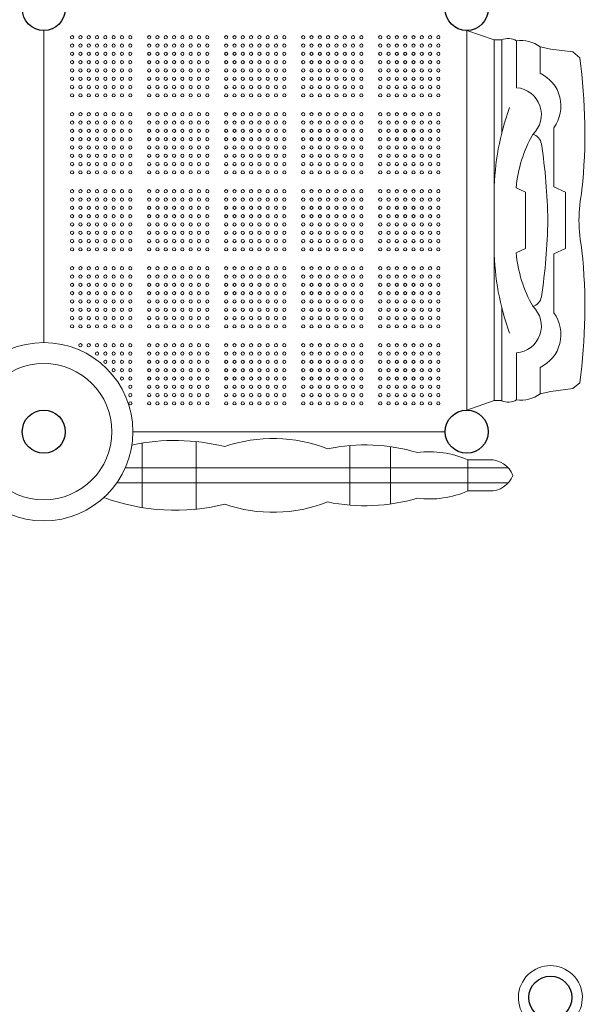
# Model space of a CAD drawing. Units: millimetres. Extents: x -10647 to 11862, y -14843 to 15862.
# Drawn here: x -328 to 1183, y -3328 to -719 of the extents above; entities that cross this region are included whole.
import ezdxf

# ---------------------------------------------------------------- set-up
doc = ezdxf.new("R2010")
doc.units = ezdxf.units.MM
doc.header["$LTSCALE"] = 30
doc.layers.add('InterSystem-dimension', color=7, linetype='Continuous', lineweight=5)
doc.layers.add('InterSystem-drawing', color=7, linetype='Continuous', lineweight=9)
doc.styles.add('arial', font='arial.ttf')
doc.dimstyles.new('IS_1-50(mm)', dxfattribs={"dimtxt": 200, "dimasz": 200, "dimexe": 20, "dimexo": 100, "dimgap": 20, "dimtad": 1, "dimdec": 0, "dimrnd": 10, "dimzin": 0, "dimtxsty": 'arial', "dimcen": 200, "dimclrd": 256, "dimclre": 256, "dimclrt": 256, "dimadec": 1, "dimazin": 0, "dimtfac": 1, "dimtdec": 0, "dimtmove": 0, "dimatfit": 3, "dimfxl": 0, "dimtolj": 1, "dimtzin": 0, "dimlwd": -1, "dimlwe": -1, "dimarcsym": 0})

# ---------------------------------------------------------------- blocks, each defined once
blk = doc.blocks.new('*D35')
at = {"layer": 'Defpoints', "color": 0}
for p in [(-4462.5, 3523.8), (5937.5, -266.4), (5937.5, -6009.5)]:
    blk.add_point(p, dxfattribs=at)
at = {"layer": 'InterSystem-dimension'}
for p, q in [((-4462.5, 3423.8), (-4462.5, -6029.5)), ((5937.5, -366.4), (5937.5, -6029.5)), ((-4262.5, -6009.5), (5737.5, -6009.5))]:
    blk.add_line(p, q, dxfattribs=at)
for points in [[(-4262.5, -5976.2), (-4262.5, -6042.8), (-4462.5, -6009.5)], [(5737.5, -6042.8), (5737.5, -5976.2), (5937.5, -6009.5)]]:
    blk.add_solid(points, dxfattribs=at)
at = {"layer": 'InterSystem-dimension', "insert": (737.5, -5887.4), "char_height": 200, "attachment_point": 5, "style": 'arial'}
blk.add_mtext('\\A1;10400', dxfattribs=at)
blk = doc.blocks.new('*D36')
at = {"layer": 'Defpoints', "color": 0}
for p in [(-626, 5125.2), (-153.7, -5275.1), (6173.7, -5275.1)]:
    blk.add_point(p, dxfattribs=at)
at = {"layer": 'InterSystem-dimension'}
for p, q in [((-526, 5125.2), (6193.7, 5125.2)), ((6173.7, 4925.2), (6173.7, -5075.1)), ((-53.7, -5275.1), (6193.7, -5275.1))]:
    blk.add_line(p, q, dxfattribs=at)
for points in [[(6207, 4925.2), (6140.4, 4925.2), (6173.7, 5125.2)], [(6140.4, -5075.1), (6207, -5075.1), (6173.7, -5275.1)]]:
    blk.add_solid(points, dxfattribs=at)
at = {"layer": 'InterSystem-dimension', "insert": (6051.6, -74.9), "char_height": 200, "attachment_point": 5, "rotation": 90, "style": 'arial'}
blk.add_mtext('\\A1;10400', dxfattribs=at)
blk = doc.blocks.new('*D38')
at = {"layer": 'Defpoints', "color": 0}
for p in [(-2766, 7624.9), (-7395.3, -6775.1), (124.4, -6775.1)]:
    blk.add_point(p, dxfattribs=at)
at = {"layer": 'InterSystem-dimension'}
for p, q in [((-2866, 7624.9), (-7415.3, 7624.9)), ((-7395.3, 7424.9), (-7395.3, -6575.1)), ((24.4, -6775.1), (-7415.3, -6775.1))]:
    blk.add_line(p, q, dxfattribs=at)
for points in [[(-7361.9, 7424.9), (-7428.6, 7424.9), (-7395.3, 7624.9)], [(-7428.6, -6575.1), (-7361.9, -6575.1), (-7395.3, -6775.1)]]:
    blk.add_solid(points, dxfattribs=at)
at = {"layer": 'InterSystem-dimension', "insert": (-7517.4, 424.9), "char_height": 200, "attachment_point": 5, "rotation": 90, "style": 'arial'}
blk.add_mtext('\\A1;14400', dxfattribs=at)

msp = doc.modelspace()

# ---------------------------------------------------------------- linework, layer by layer
at = {"layer": 'InterSystem-dimension'}
for p, q in [((-264.5, -747.8), (-264.5, -1574.8)), ((855.5, -747.8), (855.5, -1753.8)), ((928.1, -773.1), (855.5, -747.8)), ((928.1, -1728.6), (855.5, -1753.8)), ((-28.4, -1810.8), (798.5, -1810.8)), ((-3.9, -2011.9), (-3.9, -1841.1)), ((139.1, -2016.1), (139.1, -1837)), ((546.1, -2005.5), (546.1, -1847.5)), ((654, -2002.4), (654, -1850.6)), ((858.7, -1967.8), (858.7, -1885.2)), ((-48.7, -1906.5), (965.5, -1906.5)), ((-71.3, -1946.5), (965.5, -1946.5))]:
    msp.add_line(p, q, dxfattribs=at)
for points in [[(977.9, -1926.5, 0.316912), (915.5, -1885.2, -0.014489), (858.7, -1885.2, 0.135193), (724.8, -1866.1, 0.12417), (487.2, -1856, 0.17793), (214.5, -1850.3, 0.115014), (-31.1, -1846.3, 0.115014)], [(977.9, -1926.5, -0.316912), (915.5, -1967.8, 0.014489), (858.7, -1967.8, -0.135193), (724.8, -1986.9, -0.12417), (487.2, -1997, -0.17793), (214.5, -2002.8, -0.151394), (-105.3, -1985.1, 4.132108)]]:
    msp.add_lwpolyline(points, format="xyb", dxfattribs=at)
for radius in [236.1, 180.4]:
    msp.add_circle((-264.5, -1810.8), radius, dxfattribs=at)
at = {"layer": 'InterSystem-drawing'}
for points in [[(928.1, -773.1), (928.1, -1728.6)], [(928.1, -773.1), (948.1, -773.1), (948.1, -1020.4)], [(987.3, -775.4), (987.3, -899.6)], [(986.3, -1164.7), (1010.8, -1176), (1010.8, -1250.8)], [(1086.2, -1339.9), (1117.2, -1325.7), (1117.2, -1176), (1086.2, -1161.7)], [(986.3, -1336.9), (1010.8, -1325.7), (1010.8, -1250.8)], [(928.1, -1728.6), (948.1, -1728.6), (948.1, -1481.3)], [(987.3, -1726.2), (987.3, -1602)]]:
    msp.add_lwpolyline(points, dxfattribs=at)
for points in [[(1049.7, -791.2), (1049.7, -861, -0.473941), (1086.2, -1005.5), (1086.2, -1161.7), (1117.2, -1176), (1117.2, -1250.8)], [(1049.7, -791.2), (1078.7, -797.1), (1136.4, -804.9), (1154.8, -820.3, -0.060234), (1160.7, -1170, 0.034613), (1152.7, -1250.8, -2.727731)], [(987.3, -899.6, -0.656147), (1030.3, -1023.2, 0.104727), (986.3, -1164.7, -9.583668)], [(968.9, -951.9, 0.083213), (928.1, -1174.7, -0.984974)], [(1030.3, -1023.2, -0.310188), (1053.2, -1047.9, -0.036006), (1070.1, -1250.8, -3.811535)], [(1030.3, -1478.5, 0.310188), (1053.2, -1453.7, 0.036006), (1070.1, -1250.8, 3.811535)], [(1049.7, -1710.4), (1078.7, -1704.6), (1136.4, -1696.7), (1154.8, -1681.3, 0.060234), (1160.7, -1331.7, -0.034613), (1152.7, -1250.8)], [(1049.7, -1710.4), (1049.7, -1640.6, 0.473941), (1086.2, -1496.2), (1086.2, -1339.9), (1117.2, -1325.7), (1117.2, -1250.8)], [(968.9, -1549.8, -0.083213), (928.1, -1327, 0.984974)], [(987.3, -1602, 0.656147), (1030.3, -1478.5, -0.104727), (986.3, -1336.9, 9.583668)]]:
    msp.add_lwpolyline(points, format="xyb", dxfattribs=at)
at = {"layer": 'InterSystem-drawing', "linetype": 'ByBlock', "lineweight": 25}
for centre in [(-264.5, -690.8), (855.5, -690.8), (-264.5, -1810.8), (855.5, -1810.8), (1077.1, -3310)]:
    msp.add_circle(centre, 57, dxfattribs=at)
at = {"layer": 'InterSystem-drawing', "lineweight": 0}
for centre in [(-189.5, -765.8), (-167.5, -765.8), (-145.5, -765.8), (-123.5, -765.8), (-101.5, -765.8), (-79.5, -765.8), (-57.5, -765.8), (-35.5, -765.8), (14.5, -765.8), (36.5, -765.8), (58.5, -765.8), (80.5, -765.8), (102.5, -765.8), (124.5, -765.8), (146.5, -765.8), (168.5, -765.8), (218.5, -765.8), (240.5, -765.8), (262.5, -765.8), (284.5, -765.8), (306.5, -765.8), (328.5, -765.8), (350.5, -765.8), (372.5, -765.8), (422.5, -765.8), (444.5, -765.8), (466.5, -765.8), (488.5, -765.8), (510.5, -765.8), (532.5, -765.8), (554.5, -765.8), (576.5, -765.8), (626.5, -765.8), (648.5, -765.8), (670.5, -765.8), (692.5, -765.8), (714.5, -765.8), (736.5, -765.8), (758.5, -765.8), (780.5, -765.8), (-189.5, -787.8), (-189.5, -809.8), (-167.5, -787.8), (-167.5, -809.8), (-145.5, -787.8), (-145.5, -809.8), (-123.5, -787.8), (-123.5, -809.8), (-101.5, -787.8), (-101.5, -809.8), (-79.5, -787.8), (-79.5, -809.8), (-57.5, -787.8), (-57.5, -809.8), (-35.5, -787.8), (-35.5, -809.8), (14.5, -787.8), (14.5, -809.8), (36.5, -787.8), (36.5, -809.8), (58.5, -787.8), (58.5, -809.8), (80.5, -787.8), (80.5, -809.8), (102.5, -787.8), (102.5, -809.8), (124.5, -787.8), (124.5, -809.8), (146.5, -787.8), (146.5, -809.8), (168.5, -787.8), (168.5, -809.8), (218.5, -787.8), (218.5, -809.8), (240.5, -787.8), (240.5, -809.8), (262.5, -787.8), (262.5, -809.8), (284.5, -787.8), (284.5, -809.8), (306.5, -787.8), (306.5, -809.8), (328.5, -787.8), (328.5, -809.8), (350.5, -787.8), (350.5, -809.8), (372.5, -787.8), (372.5, -809.8), (422.5, -787.8), (422.5, -809.8), (444.5, -787.8), (444.5, -809.8), (466.5, -787.8), (466.5, -809.8), (488.5, -787.8), (488.5, -809.8), (510.5, -787.8), (510.5, -809.8), (532.5, -787.8), (532.5, -809.8), (554.5, -787.8), (554.5, -809.8), (576.5, -787.8), (576.5, -809.8), (626.5, -787.8), (626.5, -809.8), (648.5, -787.8), (648.5, -809.8), (670.5, -787.8), (670.5, -809.8), (692.5, -787.8), (692.5, -809.8), (714.5, -787.8), (714.5, -809.8), (736.5, -787.8), (736.5, -809.8), (758.5, -787.8), (758.5, -809.8), (780.5, -787.8), (780.5, -809.8), (-189.5, -831.8), (-167.5, -831.8), (-145.5, -831.8), (-123.5, -831.8), (-101.5, -831.8), (-79.5, -831.8), (-57.5, -831.8), (-35.5, -831.8), (14.5, -831.8), (36.5, -831.8), (58.5, -831.8), (80.5, -831.8), (102.5, -831.8), (124.5, -831.8), (146.5, -831.8), (168.5, -831.8), (218.5, -831.8), (240.5, -831.8), (262.5, -831.8), (284.5, -831.8), (306.5, -831.8), (328.5, -831.8), (350.5, -831.8), (372.5, -831.8), (422.5, -831.8), (444.5, -831.8), (466.5, -831.8), (488.5, -831.8), (510.5, -831.8), (532.5, -831.8), (554.5, -831.8), (576.5, -831.8), (626.5, -831.8), (648.5, -831.8), (670.5, -831.8), (692.5, -831.8), (714.5, -831.8), (736.5, -831.8), (758.5, -831.8), (780.5, -831.8), (-189.5, -853.8), (-167.5, -853.8), (-145.5, -853.8), (-123.5, -853.8), (-101.5, -853.8), (-79.5, -853.8), (-57.5, -853.8), (-35.5, -853.8), (14.5, -853.8), (36.5, -853.8), (58.5, -853.8), (80.5, -853.8), (102.5, -853.8), (124.5, -853.8), (146.5, -853.8), (168.5, -853.8), (218.5, -853.8), (240.5, -853.8), (262.5, -853.8), (284.5, -853.8), (306.5, -853.8), (328.5, -853.8), (350.5, -853.8), (372.5, -853.8), (422.5, -853.8), (444.5, -853.8), (466.5, -853.8), (488.5, -853.8), (510.5, -853.8), (532.5, -853.8), (554.5, -853.8), (576.5, -853.8), (626.5, -853.8), (648.5, -853.8), (670.5, -853.8), (692.5, -853.8), (714.5, -853.8), (736.5, -853.8), (758.5, -853.8), (780.5, -853.8), (-189.5, -875.8), (-167.5, -875.8), (-145.5, -875.8), (-123.5, -875.8), (-101.5, -875.8), (-79.5, -875.8), (-57.5, -875.8), (-35.5, -875.8), (14.5, -875.8), (36.5, -875.8), (58.5, -875.8), (80.5, -875.8), (102.5, -875.8), (124.5, -875.8), (146.5, -875.8), (168.5, -875.8), (218.5, -875.8), (240.5, -875.8), (262.5, -875.8), (284.5, -875.8), (306.5, -875.8), (328.5, -875.8), (350.5, -875.8), (372.5, -875.8), (422.5, -875.8), (444.5, -875.8), (466.5, -875.8), (488.5, -875.8), (510.5, -875.8), (532.5, -875.8), (554.5, -875.8), (576.5, -875.8), (626.5, -875.8), (648.5, -875.8), (670.5, -875.8), (692.5, -875.8), (714.5, -875.8), (736.5, -875.8), (758.5, -875.8), (780.5, -875.8), (-189.5, -897.8), (-167.5, -897.8), (-145.5, -897.8), (-123.5, -897.8), (-101.5, -897.8), (-79.5, -897.8), (-57.5, -897.8), (-35.5, -897.8), (14.5, -897.8), (36.5, -897.8), (58.5, -897.8), (80.5, -897.8), (102.5, -897.8), (124.5, -897.8), (146.5, -897.8), (168.5, -897.8), (218.5, -897.8), (240.5, -897.8), (262.5, -897.8), (284.5, -897.8), (306.5, -897.8), (328.5, -897.8), (350.5, -897.8), (372.5, -897.8), (422.5, -897.8), (444.5, -897.8), (466.5, -897.8), (488.5, -897.8), (510.5, -897.8), (532.5, -897.8), (554.5, -897.8), (576.5, -897.8), (626.5, -897.8), (648.5, -897.8), (670.5, -897.8), (692.5, -897.8), (714.5, -897.8), (736.5, -897.8), (758.5, -897.8), (780.5, -897.8), (-189.5, -919.8), (-167.5, -919.8), (-145.5, -919.8), (-123.5, -919.8), (-101.5, -919.8), (-79.5, -919.8), (-57.5, -919.8), (-35.5, -919.8), (14.5, -919.8), (36.5, -919.8), (58.5, -919.8), (80.5, -919.8), (102.5, -919.8), (124.5, -919.8), (146.5, -919.8), (168.5, -919.8), (218.5, -919.8), (240.5, -919.8), (262.5, -919.8), (284.5, -919.8), (306.5, -919.8), (328.5, -919.8), (350.5, -919.8), (372.5, -919.8), (422.5, -919.8), (444.5, -919.8), (466.5, -919.8), (488.5, -919.8), (510.5, -919.8), (532.5, -919.8), (554.5, -919.8), (576.5, -919.8), (626.5, -919.8), (648.5, -919.8), (670.5, -919.8), (692.5, -919.8), (714.5, -919.8), (736.5, -919.8), (758.5, -919.8), (780.5, -919.8), (-189.5, -969.8), (-189.5, -991.8), (-167.5, -969.8), (-167.5, -991.8), (-145.5, -969.8), (-145.5, -991.8), (-123.5, -969.8), (-123.5, -991.8), (-101.5, -969.8), (-101.5, -991.8), (-79.5, -969.8), (-79.5, -991.8), (-57.5, -969.8), (-57.5, -991.8), (-35.5, -969.8), (-35.5, -991.8), (14.5, -969.8), (14.5, -991.8), (36.5, -969.8), (36.5, -991.8), (58.5, -969.8), (58.5, -991.8), (80.5, -969.8), (80.5, -991.8), (102.5, -969.8), (102.5, -991.8), (124.5, -969.8), (124.5, -991.8), (146.5, -969.8), (146.5, -991.8), (168.5, -969.8), (168.5, -991.8), (218.5, -969.8), (218.5, -991.8), (240.5, -969.8), (240.5, -991.8), (262.5, -969.8), (262.5, -991.8), (284.5, -969.8), (284.5, -991.8), (306.5, -969.8), (306.5, -991.8), (328.5, -969.8), (328.5, -991.8), (350.5, -969.8), (350.5, -991.8), (372.5, -969.8), (372.5, -991.8), (422.5, -969.8), (422.5, -991.8), (444.5, -969.8), (444.5, -991.8), (466.5, -969.8), (466.5, -991.8), (488.5, -969.8), (488.5, -991.8), (510.5, -969.8), (510.5, -991.8), (532.5, -969.8), (532.5, -991.8), (554.5, -969.8), (554.5, -991.8), (576.5, -969.8), (576.5, -991.8), (626.5, -969.8), (626.5, -991.8), (648.5, -969.8), (648.5, -991.8), (670.5, -969.8), (670.5, -991.8), (692.5, -969.8), (692.5, -991.8), (714.5, -969.8), (714.5, -991.8), (736.5, -969.8), (736.5, -991.8), (758.5, -969.8), (758.5, -991.8), (780.5, -969.8), (780.5, -991.8), (-189.5, -1013.8), (-167.5, -1013.8), (-145.5, -1013.8), (-123.5, -1013.8), (-101.5, -1013.8), (-79.5, -1013.8), (-57.5, -1013.8), (-35.5, -1013.8), (14.5, -1013.8), (36.5, -1013.8), (58.5, -1013.8), (80.5, -1013.8), (102.5, -1013.8), (124.5, -1013.8), (146.5, -1013.8), (168.5, -1013.8), (218.5, -1013.8), (240.5, -1013.8), (262.5, -1013.8), (284.5, -1013.8), (306.5, -1013.8), (328.5, -1013.8), (350.5, -1013.8), (372.5, -1013.8), (422.5, -1013.8), (444.5, -1013.8), (466.5, -1013.8), (488.5, -1013.8), (510.5, -1013.8), (532.5, -1013.8), (554.5, -1013.8), (576.5, -1013.8), (626.5, -1013.8), (648.5, -1013.8), (670.5, -1013.8), (692.5, -1013.8), (714.5, -1013.8), (736.5, -1013.8), (758.5, -1013.8), (780.5, -1013.8), (-189.5, -1035.8), (-167.5, -1035.8), (-145.5, -1035.8), (-123.5, -1035.8), (-101.5, -1035.8), (-79.5, -1035.8), (-57.5, -1035.8), (-35.5, -1035.8), (14.5, -1035.8), (36.5, -1035.8), (58.5, -1035.8), (80.5, -1035.8), (102.5, -1035.8), (124.5, -1035.8), (146.5, -1035.8), (168.5, -1035.8), (218.5, -1035.8), (240.5, -1035.8), (262.5, -1035.8), (284.5, -1035.8), (306.5, -1035.8), (328.5, -1035.8), (350.5, -1035.8), (372.5, -1035.8), (422.5, -1035.8), (444.5, -1035.8), (466.5, -1035.8), (488.5, -1035.8), (510.5, -1035.8), (532.5, -1035.8), (554.5, -1035.8), (576.5, -1035.8), (626.5, -1035.8), (648.5, -1035.8), (670.5, -1035.8), (692.5, -1035.8), (714.5, -1035.8), (736.5, -1035.8), (758.5, -1035.8), (780.5, -1035.8), (-189.5, -1057.8), (-167.5, -1057.8), (-145.5, -1057.8), (-123.5, -1057.8), (-101.5, -1057.8), (-79.5, -1057.8), (-57.5, -1057.8), (-35.5, -1057.8), (14.5, -1057.8), (36.5, -1057.8), (58.5, -1057.8), (80.5, -1057.8), (102.5, -1057.8), (124.5, -1057.8), (146.5, -1057.8), (168.5, -1057.8), (218.5, -1057.8), (240.5, -1057.8), (262.5, -1057.8), (284.5, -1057.8), (306.5, -1057.8), (328.5, -1057.8), (350.5, -1057.8), (372.5, -1057.8), (422.5, -1057.8), (444.5, -1057.8), (466.5, -1057.8), (488.5, -1057.8), (510.5, -1057.8), (532.5, -1057.8), (554.5, -1057.8), (576.5, -1057.8), (626.5, -1057.8), (648.5, -1057.8), (670.5, -1057.8), (692.5, -1057.8), (714.5, -1057.8), (736.5, -1057.8), (758.5, -1057.8), (780.5, -1057.8), (-189.5, -1079.8), (-167.5, -1079.8), (-145.5, -1079.8), (-123.5, -1079.8), (-101.5, -1079.8), (-79.5, -1079.8), (-57.5, -1079.8), (-35.5, -1079.8), (14.5, -1079.8), (36.5, -1079.8), (58.5, -1079.8), (80.5, -1079.8), (102.5, -1079.8), (124.5, -1079.8), (146.5, -1079.8), (168.5, -1079.8), (218.5, -1079.8), (240.5, -1079.8), (262.5, -1079.8), (284.5, -1079.8), (306.5, -1079.8), (328.5, -1079.8), (350.5, -1079.8), (372.5, -1079.8), (422.5, -1079.8), (444.5, -1079.8), (466.5, -1079.8), (488.5, -1079.8), (510.5, -1079.8), (532.5, -1079.8), (554.5, -1079.8), (576.5, -1079.8), (626.5, -1079.8), (648.5, -1079.8), (670.5, -1079.8), (692.5, -1079.8), (714.5, -1079.8), (736.5, -1079.8), (758.5, -1079.8), (780.5, -1079.8), (-189.5, -1101.8), (-189.5, -1123.8), (-167.5, -1101.8), (-167.5, -1123.8), (-145.5, -1101.8), (-145.5, -1123.8), (-123.5, -1101.8), (-123.5, -1123.8), (-101.5, -1101.8), (-101.5, -1123.8), (-79.5, -1101.8), (-79.5, -1123.8), (-57.5, -1101.8), (-57.5, -1123.8), (-35.5, -1101.8), (-35.5, -1123.8), (14.5, -1101.8), (14.5, -1123.8), (36.5, -1101.8), (36.5, -1123.8), (58.5, -1101.8), (58.5, -1123.8), (80.5, -1101.8), (80.5, -1123.8), (102.5, -1101.8), (102.5, -1123.8), (124.5, -1101.8), (124.5, -1123.8), (146.5, -1101.8), (146.5, -1123.8), (168.5, -1101.8), (168.5, -1123.8), (218.5, -1101.8), (218.5, -1123.8), (240.5, -1101.8), (240.5, -1123.8), (262.5, -1101.8), (262.5, -1123.8), (284.5, -1101.8), (284.5, -1123.8), (306.5, -1101.8), (306.5, -1123.8), (328.5, -1101.8), (328.5, -1123.8), (350.5, -1101.8), (350.5, -1123.8), (372.5, -1101.8), (372.5, -1123.8), (422.5, -1101.8), (422.5, -1123.8), (444.5, -1101.8), (444.5, -1123.8), (466.5, -1101.8), (466.5, -1123.8), (488.5, -1101.8), (488.5, -1123.8), (510.5, -1101.8), (510.5, -1123.8), (532.5, -1101.8), (532.5, -1123.8), (554.5, -1101.8), (554.5, -1123.8), (576.5, -1101.8), (576.5, -1123.8), (626.5, -1101.8), (626.5, -1123.8), (648.5, -1101.8), (648.5, -1123.8), (670.5, -1101.8), (670.5, -1123.8), (692.5, -1101.8), (692.5, -1123.8), (714.5, -1101.8), (714.5, -1123.8), (736.5, -1101.8), (736.5, -1123.8), (758.5, -1101.8), (758.5, -1123.8), (780.5, -1101.8), (780.5, -1123.8), (-189.5, -1173.8), (-167.5, -1173.8), (-145.5, -1173.8), (-123.5, -1173.8), (-101.5, -1173.8), (-79.5, -1173.8), (-57.5, -1173.8), (-35.5, -1173.8), (14.5, -1173.8), (36.5, -1173.8), (58.5, -1173.8), (80.5, -1173.8), (102.5, -1173.8), (124.5, -1173.8), (146.5, -1173.8), (168.5, -1173.8), (218.5, -1173.8), (240.5, -1173.8), (262.5, -1173.8), (284.5, -1173.8), (306.5, -1173.8), (328.5, -1173.8), (350.5, -1173.8), (372.5, -1173.8), (422.5, -1173.8), (444.5, -1173.8), (466.5, -1173.8), (488.5, -1173.8), (510.5, -1173.8), (532.5, -1173.8), (554.5, -1173.8), (576.5, -1173.8), (626.5, -1173.8), (648.5, -1173.8), (670.5, -1173.8), (692.5, -1173.8), (714.5, -1173.8), (736.5, -1173.8), (758.5, -1173.8), (780.5, -1173.8), (-189.5, -1195.8), (-167.5, -1195.8), (-145.5, -1195.8), (-123.5, -1195.8), (-101.5, -1195.8), (-79.5, -1195.8), (-57.5, -1195.8), (-35.5, -1195.8), (14.5, -1195.8), (36.5, -1195.8), (58.5, -1195.8), (80.5, -1195.8), (102.5, -1195.8), (124.5, -1195.8), (146.5, -1195.8), (168.5, -1195.8), (218.5, -1195.8), (240.5, -1195.8), (262.5, -1195.8), (284.5, -1195.8), (306.5, -1195.8), (328.5, -1195.8), (350.5, -1195.8), (372.5, -1195.8), (422.5, -1195.8), (444.5, -1195.8), (466.5, -1195.8), (488.5, -1195.8), (510.5, -1195.8), (532.5, -1195.8), (554.5, -1195.8), (576.5, -1195.8), (626.5, -1195.8), (648.5, -1195.8), (670.5, -1195.8), (692.5, -1195.8), (714.5, -1195.8), (736.5, -1195.8), (758.5, -1195.8), (780.5, -1195.8), (-189.5, -1217.8), (-167.5, -1217.8), (-145.5, -1217.8), (-123.5, -1217.8), (-101.5, -1217.8), (-79.5, -1217.8), (-57.5, -1217.8), (-35.5, -1217.8), (14.5, -1217.8), (36.5, -1217.8), (58.5, -1217.8), (80.5, -1217.8), (102.5, -1217.8), (124.5, -1217.8), (146.5, -1217.8), (168.5, -1217.8), (218.5, -1217.8), (240.5, -1217.8), (262.5, -1217.8), (284.5, -1217.8), (306.5, -1217.8), (328.5, -1217.8), (350.5, -1217.8), (372.5, -1217.8), (422.5, -1217.8), (444.5, -1217.8), (466.5, -1217.8), (488.5, -1217.8), (510.5, -1217.8), (532.5, -1217.8), (554.5, -1217.8), (576.5, -1217.8), (626.5, -1217.8), (648.5, -1217.8), (670.5, -1217.8), (692.5, -1217.8), (714.5, -1217.8), (736.5, -1217.8), (758.5, -1217.8), (780.5, -1217.8), (-189.5, -1239.8), (-167.5, -1239.8), (-145.5, -1239.8), (-123.5, -1239.8), (-101.5, -1239.8), (-79.5, -1239.8), (-57.5, -1239.8), (-35.5, -1239.8), (14.5, -1239.8), (36.5, -1239.8), (58.5, -1239.8), (80.5, -1239.8), (102.5, -1239.8), (124.5, -1239.8), (146.5, -1239.8), (168.5, -1239.8), (218.5, -1239.8), (240.5, -1239.8), (262.5, -1239.8), (284.5, -1239.8), (306.5, -1239.8), (328.5, -1239.8), (350.5, -1239.8), (372.5, -1239.8), (422.5, -1239.8), (444.5, -1239.8), (466.5, -1239.8), (488.5, -1239.8), (510.5, -1239.8), (532.5, -1239.8), (554.5, -1239.8), (576.5, -1239.8), (626.5, -1239.8), (648.5, -1239.8), (670.5, -1239.8), (692.5, -1239.8), (714.5, -1239.8), (736.5, -1239.8), (758.5, -1239.8), (780.5, -1239.8), (-189.5, -1261.8), (-167.5, -1261.8), (-145.5, -1261.8), (-123.5, -1261.8), (-101.5, -1261.8), (-79.5, -1261.8), (-57.5, -1261.8), (-35.5, -1261.8), (14.5, -1261.8), (36.5, -1261.8), (58.5, -1261.8), (80.5, -1261.8), (102.5, -1261.8), (124.5, -1261.8), (146.5, -1261.8), (168.5, -1261.8), (218.5, -1261.8), (240.5, -1261.8), (262.5, -1261.8), (284.5, -1261.8), (306.5, -1261.8), (328.5, -1261.8), (350.5, -1261.8), (372.5, -1261.8), (422.5, -1261.8), (444.5, -1261.8), (466.5, -1261.8), (488.5, -1261.8), (510.5, -1261.8), (532.5, -1261.8), (554.5, -1261.8), (576.5, -1261.8), (626.5, -1261.8), (648.5, -1261.8), (670.5, -1261.8), (692.5, -1261.8), (714.5, -1261.8), (736.5, -1261.8), (758.5, -1261.8), (780.5, -1261.8), (-189.5, -1283.8), (-189.5, -1305.8), (-167.5, -1283.8), (-167.5, -1305.8), (-145.5, -1283.8), (-145.5, -1305.8), (-123.5, -1283.8), (-123.5, -1305.8), (-101.5, -1283.8), (-101.5, -1305.8), (-79.5, -1283.8), (-79.5, -1305.8), (-57.5, -1283.8), (-57.5, -1305.8), (-35.5, -1283.8), (-35.5, -1305.8), (14.5, -1283.8), (14.5, -1305.8), (36.5, -1283.8), (36.5, -1305.8), (58.5, -1283.8), (58.5, -1305.8), (80.5, -1283.8), (80.5, -1305.8), (102.5, -1283.8), (102.5, -1305.8), (124.5, -1283.8), (124.5, -1305.8), (146.5, -1283.8), (146.5, -1305.8), (168.5, -1283.8), (168.5, -1305.8), (218.5, -1283.8), (218.5, -1305.8), (240.5, -1283.8), (240.5, -1305.8), (262.5, -1283.8), (262.5, -1305.8), (284.5, -1283.8), (284.5, -1305.8), (306.5, -1283.8), (306.5, -1305.8), (328.5, -1283.8), (328.5, -1305.8), (350.5, -1283.8), (350.5, -1305.8), (372.5, -1283.8), (372.5, -1305.8), (422.5, -1283.8), (422.5, -1305.8), (444.5, -1283.8), (444.5, -1305.8), (466.5, -1283.8), (466.5, -1305.8), (488.5, -1283.8), (488.5, -1305.8), (510.5, -1283.8), (510.5, -1305.8), (532.5, -1283.8), (532.5, -1305.8), (554.5, -1283.8), (554.5, -1305.8), (576.5, -1283.8), (576.5, -1305.8), (626.5, -1283.8), (626.5, -1305.8), (648.5, -1283.8), (648.5, -1305.8), (670.5, -1283.8), (670.5, -1305.8), (692.5, -1283.8), (692.5, -1305.8), (714.5, -1283.8), (714.5, -1305.8), (736.5, -1283.8), (736.5, -1305.8), (758.5, -1283.8), (758.5, -1305.8), (780.5, -1283.8), (780.5, -1305.8), (-189.5, -1327.8), (-167.5, -1327.8), (-145.5, -1327.8), (-123.5, -1327.8), (-101.5, -1327.8), (-79.5, -1327.8), (-57.5, -1327.8), (-35.5, -1327.8), (14.5, -1327.8), (36.5, -1327.8), (58.5, -1327.8), (80.5, -1327.8), (102.5, -1327.8), (124.5, -1327.8), (146.5, -1327.8), (168.5, -1327.8), (218.5, -1327.8), (240.5, -1327.8), (262.5, -1327.8), (284.5, -1327.8), (306.5, -1327.8), (328.5, -1327.8), (350.5, -1327.8), (372.5, -1327.8), (422.5, -1327.8), (444.5, -1327.8), (466.5, -1327.8), (488.5, -1327.8), (510.5, -1327.8), (532.5, -1327.8), (554.5, -1327.8), (576.5, -1327.8), (626.5, -1327.8), (648.5, -1327.8), (670.5, -1327.8), (692.5, -1327.8), (714.5, -1327.8), (736.5, -1327.8), (758.5, -1327.8), (780.5, -1327.8), (-189.5, -1377.8), (-167.5, -1377.8), (-145.5, -1377.8), (-123.5, -1377.8), (-101.5, -1377.8), (-79.5, -1377.8), (-57.5, -1377.8), (-35.5, -1377.8), (14.5, -1377.8), (36.5, -1377.8), (58.5, -1377.8), (80.5, -1377.8), (102.5, -1377.8), (124.5, -1377.8), (146.5, -1377.8), (168.5, -1377.8), (218.5, -1377.8), (240.5, -1377.8), (262.5, -1377.8), (284.5, -1377.8), (306.5, -1377.8), (328.5, -1377.8), (350.5, -1377.8), (372.5, -1377.8), (422.5, -1377.8), (444.5, -1377.8), (466.5, -1377.8), (488.5, -1377.8), (510.5, -1377.8), (532.5, -1377.8), (554.5, -1377.8), (576.5, -1377.8), (626.5, -1377.8), (648.5, -1377.8), (670.5, -1377.8), (692.5, -1377.8), (714.5, -1377.8), (736.5, -1377.8), (758.5, -1377.8), (780.5, -1377.8), (-189.5, -1399.8), (-167.5, -1399.8), (-145.5, -1399.8), (-123.5, -1399.8), (-101.5, -1399.8), (-79.5, -1399.8), (-57.5, -1399.8), (-35.5, -1399.8), (14.5, -1399.8), (36.5, -1399.8), (58.5, -1399.8), (80.5, -1399.8), (102.5, -1399.8), (124.5, -1399.8), (146.5, -1399.8), (168.5, -1399.8), (218.5, -1399.8), (240.5, -1399.8), (262.5, -1399.8), (284.5, -1399.8), (306.5, -1399.8), (328.5, -1399.8), (350.5, -1399.8), (372.5, -1399.8), (422.5, -1399.8), (444.5, -1399.8), (466.5, -1399.8), (488.5, -1399.8), (510.5, -1399.8), (532.5, -1399.8), (554.5, -1399.8), (576.5, -1399.8), (626.5, -1399.8), (648.5, -1399.8), (670.5, -1399.8), (692.5, -1399.8), (714.5, -1399.8), (736.5, -1399.8), (758.5, -1399.8), (780.5, -1399.8), (-189.5, -1421.8), (-167.5, -1421.8), (-145.5, -1421.8), (-123.5, -1421.8), (-101.5, -1421.8), (-79.5, -1421.8), (-57.5, -1421.8), (-35.5, -1421.8), (14.5, -1421.8), (36.5, -1421.8), (58.5, -1421.8), (80.5, -1421.8), (102.5, -1421.8), (124.5, -1421.8), (146.5, -1421.8), (168.5, -1421.8), (218.5, -1421.8), (240.5, -1421.8), (262.5, -1421.8), (284.5, -1421.8), (306.5, -1421.8), (328.5, -1421.8), (350.5, -1421.8), (372.5, -1421.8), (422.5, -1421.8), (444.5, -1421.8), (466.5, -1421.8), (488.5, -1421.8), (510.5, -1421.8), (532.5, -1421.8), (554.5, -1421.8), (576.5, -1421.8), (626.5, -1421.8), (648.5, -1421.8), (670.5, -1421.8), (692.5, -1421.8), (714.5, -1421.8), (736.5, -1421.8), (758.5, -1421.8), (780.5, -1421.8), (-189.5, -1443.8), (-167.5, -1443.8), (-145.5, -1443.8), (-123.5, -1443.8), (-101.5, -1443.8), (-79.5, -1443.8), (-57.5, -1443.8), (-35.5, -1443.8), (14.5, -1443.8), (36.5, -1443.8), (58.5, -1443.8), (80.5, -1443.8), (102.5, -1443.8), (124.5, -1443.8), (146.5, -1443.8), (168.5, -1443.8), (218.5, -1443.8), (240.5, -1443.8), (262.5, -1443.8), (284.5, -1443.8), (306.5, -1443.8), (328.5, -1443.8), (350.5, -1443.8), (372.5, -1443.8), (422.5, -1443.8), (444.5, -1443.8), (466.5, -1443.8), (488.5, -1443.8), (510.5, -1443.8), (532.5, -1443.8), (554.5, -1443.8), (576.5, -1443.8), (626.5, -1443.8), (648.5, -1443.8), (670.5, -1443.8), (692.5, -1443.8), (714.5, -1443.8), (736.5, -1443.8), (758.5, -1443.8), (780.5, -1443.8), (-189.5, -1465.8), (-189.5, -1487.8), (-167.5, -1465.8), (-167.5, -1487.8), (-145.5, -1465.8), (-145.5, -1487.8), (-123.5, -1465.8), (-123.5, -1487.8), (-101.5, -1465.8), (-101.5, -1487.8), (-79.5, -1465.8), (-79.5, -1487.8), (-57.5, -1465.8), (-57.5, -1487.8), (-35.5, -1465.8), (-35.5, -1487.8), (14.5, -1465.8), (14.5, -1487.8), (36.5, -1465.8), (36.5, -1487.8), (58.5, -1465.8), (58.5, -1487.8), (80.5, -1465.8), (80.5, -1487.8), (102.5, -1465.8), (102.5, -1487.8), (124.5, -1465.8), (124.5, -1487.8), (146.5, -1465.8), (146.5, -1487.8), (168.5, -1465.8), (168.5, -1487.8), (218.5, -1465.8), (218.5, -1487.8), (240.5, -1465.8), (240.5, -1487.8), (262.5, -1465.8), (262.5, -1487.8), (284.5, -1465.8), (284.5, -1487.8), (306.5, -1465.8), (306.5, -1487.8), (328.5, -1465.8), (328.5, -1487.8), (350.5, -1465.8), (350.5, -1487.8), (372.5, -1465.8), (372.5, -1487.8), (422.5, -1465.8), (422.5, -1487.8), (444.5, -1465.8), (444.5, -1487.8), (466.5, -1465.8), (466.5, -1487.8), (488.5, -1465.8), (488.5, -1487.8), (510.5, -1465.8), (510.5, -1487.8), (532.5, -1465.8), (532.5, -1487.8), (554.5, -1465.8), (554.5, -1487.8), (576.5, -1465.8), (576.5, -1487.8), (626.5, -1465.8), (626.5, -1487.8), (648.5, -1465.8), (648.5, -1487.8), (670.5, -1465.8), (670.5, -1487.8), (692.5, -1465.8), (692.5, -1487.8), (714.5, -1465.8), (714.5, -1487.8), (736.5, -1465.8), (736.5, -1487.8), (758.5, -1465.8), (758.5, -1487.8), (780.5, -1465.8), (780.5, -1487.8), (-189.5, -1509.8), (-167.5, -1509.8), (-145.5, -1509.8), (-123.5, -1509.8), (-101.5, -1509.8), (-79.5, -1509.8), (-57.5, -1509.8), (-35.5, -1509.8), (14.5, -1509.8), (36.5, -1509.8), (58.5, -1509.8), (80.5, -1509.8), (102.5, -1509.8), (124.5, -1509.8), (146.5, -1509.8), (168.5, -1509.8), (218.5, -1509.8), (240.5, -1509.8), (262.5, -1509.8), (284.5, -1509.8), (306.5, -1509.8), (328.5, -1509.8), (350.5, -1509.8), (372.5, -1509.8), (422.5, -1509.8), (444.5, -1509.8), (466.5, -1509.8), (488.5, -1509.8), (510.5, -1509.8), (532.5, -1509.8), (554.5, -1509.8), (576.5, -1509.8), (626.5, -1509.8), (648.5, -1509.8), (670.5, -1509.8), (692.5, -1509.8), (714.5, -1509.8), (736.5, -1509.8), (758.5, -1509.8), (780.5, -1509.8), (-189.5, -1531.8), (-167.5, -1531.8), (-145.5, -1531.8), (-123.5, -1531.8), (-101.5, -1531.8), (-79.5, -1531.8), (-57.5, -1531.8), (-35.5, -1531.8), (14.5, -1531.8), (36.5, -1531.8), (58.5, -1531.8), (80.5, -1531.8), (102.5, -1531.8), (124.5, -1531.8), (146.5, -1531.8), (168.5, -1531.8), (218.5, -1531.8), (240.5, -1531.8), (262.5, -1531.8), (284.5, -1531.8), (306.5, -1531.8), (328.5, -1531.8), (350.5, -1531.8), (372.5, -1531.8), (422.5, -1531.8), (444.5, -1531.8), (466.5, -1531.8), (488.5, -1531.8), (510.5, -1531.8), (532.5, -1531.8), (554.5, -1531.8), (576.5, -1531.8), (626.5, -1531.8), (648.5, -1531.8), (670.5, -1531.8), (692.5, -1531.8), (714.5, -1531.8), (736.5, -1531.8), (758.5, -1531.8), (780.5, -1531.8), (-167.5, -1581.8), (-145.5, -1581.8), (-123.5, -1581.8), (-101.5, -1581.8), (-79.5, -1581.8), (-57.5, -1581.8), (-35.5, -1581.8), (14.5, -1581.8), (36.5, -1581.8), (58.5, -1581.8), (80.5, -1581.8), (102.5, -1581.8), (124.5, -1581.8), (146.5, -1581.8), (168.5, -1581.8), (218.5, -1581.8), (240.5, -1581.8), (262.5, -1581.8), (284.5, -1581.8), (306.5, -1581.8), (328.5, -1581.8), (350.5, -1581.8), (372.5, -1581.8), (422.5, -1581.8), (444.5, -1581.8), (466.5, -1581.8), (488.5, -1581.8), (510.5, -1581.8), (532.5, -1581.8), (554.5, -1581.8), (576.5, -1581.8), (626.5, -1581.8), (648.5, -1581.8), (670.5, -1581.8), (692.5, -1581.8), (714.5, -1581.8), (736.5, -1581.8), (758.5, -1581.8), (780.5, -1581.8), (-123.5, -1603.8), (-101.5, -1603.8), (-79.5, -1603.8), (-57.5, -1603.8), (-35.5, -1603.8), (14.5, -1603.8), (36.5, -1603.8), (58.5, -1603.8), (80.5, -1603.8), (102.5, -1603.8), (124.5, -1603.8), (146.5, -1603.8), (168.5, -1603.8), (218.5, -1603.8), (240.5, -1603.8), (262.5, -1603.8), (284.5, -1603.8), (306.5, -1603.8), (328.5, -1603.8), (350.5, -1603.8), (372.5, -1603.8), (422.5, -1603.8), (444.5, -1603.8), (466.5, -1603.8), (488.5, -1603.8), (510.5, -1603.8), (532.5, -1603.8), (554.5, -1603.8), (576.5, -1603.8), (626.5, -1603.8), (648.5, -1603.8), (670.5, -1603.8), (692.5, -1603.8), (714.5, -1603.8), (736.5, -1603.8), (758.5, -1603.8), (780.5, -1603.8), (-101.5, -1625.8), (-79.5, -1625.8), (-57.5, -1625.8), (-35.5, -1625.8), (14.5, -1625.8), (36.5, -1625.8), (58.5, -1625.8), (80.5, -1625.8), (102.5, -1625.8), (124.5, -1625.8), (146.5, -1625.8), (168.5, -1625.8), (218.5, -1625.8), (240.5, -1625.8), (262.5, -1625.8), (284.5, -1625.8), (306.5, -1625.8), (328.5, -1625.8), (350.5, -1625.8), (372.5, -1625.8), (422.5, -1625.8), (444.5, -1625.8), (466.5, -1625.8), (488.5, -1625.8), (510.5, -1625.8), (532.5, -1625.8), (554.5, -1625.8), (576.5, -1625.8), (626.5, -1625.8), (648.5, -1625.8), (670.5, -1625.8), (692.5, -1625.8), (714.5, -1625.8), (736.5, -1625.8), (758.5, -1625.8), (780.5, -1625.8), (-79.5, -1647.8), (-57.5, -1647.8), (-57.5, -1669.8), (-35.5, -1647.8), (-35.5, -1669.8), (14.5, -1647.8), (14.5, -1669.8), (36.5, -1647.8), (36.5, -1669.8), (58.5, -1647.8), (58.5, -1669.8), (80.5, -1647.8), (80.5, -1669.8), (102.5, -1647.8), (102.5, -1669.8), (124.5, -1647.8), (124.5, -1669.8), (146.5, -1647.8), (146.5, -1669.8), (168.5, -1647.8), (168.5, -1669.8), (218.5, -1647.8), (218.5, -1669.8), (240.5, -1647.8), (240.5, -1669.8), (262.5, -1647.8), (262.5, -1669.8), (284.5, -1647.8), (284.5, -1669.8), (306.5, -1647.8), (306.5, -1669.8), (328.5, -1647.8), (328.5, -1669.8), (350.5, -1647.8), (350.5, -1669.8), (372.5, -1647.8), (372.5, -1669.8), (422.5, -1647.8), (422.5, -1669.8), (444.5, -1647.8), (444.5, -1669.8), (466.5, -1647.8), (466.5, -1669.8), (488.5, -1647.8), (488.5, -1669.8), (510.5, -1647.8), (510.5, -1669.8), (532.5, -1647.8), (532.5, -1669.8), (554.5, -1647.8), (554.5, -1669.8), (576.5, -1647.8), (576.5, -1669.8), (626.5, -1647.8), (626.5, -1669.8), (648.5, -1647.8), (648.5, -1669.8), (670.5, -1647.8), (670.5, -1669.8), (692.5, -1647.8), (692.5, -1669.8), (714.5, -1647.8), (714.5, -1669.8), (736.5, -1647.8), (736.5, -1669.8), (758.5, -1647.8), (758.5, -1669.8), (780.5, -1647.8), (780.5, -1669.8), (-35.5, -1691.8), (14.5, -1691.8), (36.5, -1691.8), (58.5, -1691.8), (80.5, -1691.8), (102.5, -1691.8), (124.5, -1691.8), (146.5, -1691.8), (168.5, -1691.8), (218.5, -1691.8), (240.5, -1691.8), (262.5, -1691.8), (284.5, -1691.8), (306.5, -1691.8), (328.5, -1691.8), (350.5, -1691.8), (372.5, -1691.8), (422.5, -1691.8), (444.5, -1691.8), (466.5, -1691.8), (488.5, -1691.8), (510.5, -1691.8), (532.5, -1691.8), (554.5, -1691.8), (576.5, -1691.8), (626.5, -1691.8), (648.5, -1691.8), (670.5, -1691.8), (692.5, -1691.8), (714.5, -1691.8), (736.5, -1691.8), (758.5, -1691.8), (780.5, -1691.8), (-35.5, -1713.8), (14.5, -1713.8), (36.5, -1713.8), (58.5, -1713.8), (80.5, -1713.8), (102.5, -1713.8), (124.5, -1713.8), (146.5, -1713.8), (168.5, -1713.8), (218.5, -1713.8), (240.5, -1713.8), (262.5, -1713.8), (284.5, -1713.8), (306.5, -1713.8), (328.5, -1713.8), (350.5, -1713.8), (372.5, -1713.8), (422.5, -1713.8), (444.5, -1713.8), (466.5, -1713.8), (488.5, -1713.8), (510.5, -1713.8), (532.5, -1713.8), (554.5, -1713.8), (576.5, -1713.8), (626.5, -1713.8), (648.5, -1713.8), (670.5, -1713.8), (692.5, -1713.8), (714.5, -1713.8), (736.5, -1713.8), (758.5, -1713.8), (780.5, -1713.8), (-35.5, -1735.8), (14.5, -1735.8), (36.5, -1735.8), (58.5, -1735.8), (80.5, -1735.8), (102.5, -1735.8), (124.5, -1735.8), (146.5, -1735.8), (168.5, -1735.8), (218.5, -1735.8), (240.5, -1735.8), (262.5, -1735.8), (284.5, -1735.8), (306.5, -1735.8), (328.5, -1735.8), (350.5, -1735.8), (372.5, -1735.8), (422.5, -1735.8), (444.5, -1735.8), (466.5, -1735.8), (488.5, -1735.8), (510.5, -1735.8), (532.5, -1735.8), (554.5, -1735.8), (576.5, -1735.8), (626.5, -1735.8), (648.5, -1735.8), (670.5, -1735.8), (692.5, -1735.8), (714.5, -1735.8), (736.5, -1735.8), (758.5, -1735.8), (780.5, -1735.8)]:
    msp.add_circle(centre, 4.25, dxfattribs=at)
at = {"layer": 'InterSystem-drawing'}
for centre, radius, start, end in [((965.6, -808.6), 39.7, 56.8921, 116.2057), ((1000, -856.4), 82, 52.6892, 98.9225), ((1000, -1645.2), 82, 261.0775, 307.3108), ((965.6, -1693), 39.7, 243.7943, 303.1079), ((1077.1, -3310), 84.7, 317.8951, 222.1049)]:
    msp.add_arc(centre, radius, start, end, dxfattribs=at)

# ---------------------------------------------------------------- dimensions: what is measured, and where the dimension line sits
at = {"layer": 'InterSystem-dimension'}
dim = msp.add_linear_dim(base=(-7395.3, -6775.1), p1=(-2766, 7624.9), p2=(124.4, -6775.1), angle=90, dimstyle='IS_1-50(mm)', dxfattribs=at)
dim.commit()
dim.dimension.update_dxf_attribs({"geometry": '*D38', "text_midpoint": (-7517.4, 424.9)})
dim = msp.add_linear_dim(base=(6173.7, -5275.1), p1=(-626, 5125.2), p2=(-153.7, -5275.1), angle=90, dimstyle='IS_1-50(mm)', dxfattribs=at)
dim.commit()
dim.dimension.update_dxf_attribs({"geometry": '*D36', "text_midpoint": (6173.7, -74.9), "dimtype": 160})
dim = msp.add_linear_dim(base=(5937.5, -6009.5), p1=(-4462.5, 3523.8), p2=(5937.5, -266.4), dimstyle='IS_1-50(mm)', dxfattribs=at)
dim.commit()
dim.dimension.update_dxf_attribs({"geometry": '*D35', "text_midpoint": (737.5, -6009.5), "dimtype": 160})

doc.saveas('drawing.dxf')
